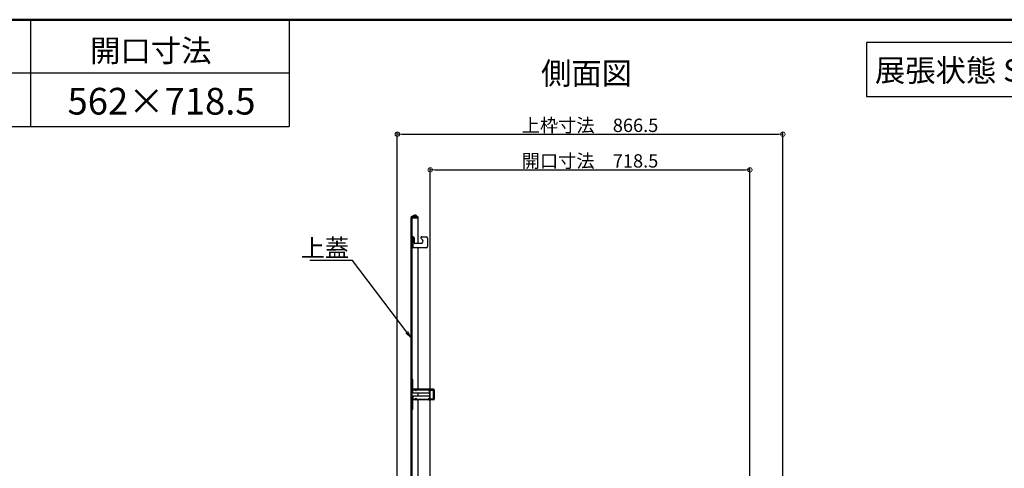
# Model space of a CAD drawing. Extents: x -9140 to -5140, y -102 to 2668.
# Drawn here: x -7803 to -6696, y 2164 to 2668 of the extents above; entities that cross this region are included whole.
import ezdxf
from ezdxf import colors
from ezdxf.entities.mleader import LeaderData, LeaderLine
from ezdxf.math import Vec2, Vec3

# ---------------------------------------------------------------- set-up
doc = ezdxf.new("R2010")
doc.units = 0
doc.header["$LTSCALE"] = 10
doc.linetypes.add('KIN-HIDDEN2', pattern=[4.5, 3, -1.5])
doc.layers.get('0').update_dxf_attribs({"linetype": 'CONTINUOUS'})
doc.layers.get('DEFPOINTS').update_dxf_attribs({"linetype": 'CONTINUOUS'})
doc.layers.add('6寸法', color=11, linetype='CONTINUOUS', lineweight=5)
doc.layers.add('sunpou', color=7, linetype='CONTINUOUS', lineweight=18)
for name, color, linetype in [('GRE_M', 3, 'CONTINUOUS'), ('GRE_SSD', 83, 'KIN-HIDDEN2'), ('moji', 70, 'CONTINUOUS'), ('YEL_M', 2, 'CONTINUOUS'), ('YEL_SSD', 53, 'KIN-HIDDEN2'), ('zumenwaku', 190, 'CONTINUOUS')]:
    doc.layers.add(name, color=color, linetype=linetype)
doc.styles.add('MSP', font='txt')
doc.styles.get("Standard").update_dxf_attribs({"font": 'simplex.shx', "width": 0.8, "bigfont": 'bigfont.shx'})
doc.dimstyles.new('一般寸法', dxfattribs={"dimscale": 5, "dimtxt": 3, "dimasz": 1, "dimexe": 0.5, "dimexo": 2, "dimgap": 0.5, "dimtad": 1, "dimdec": 1, "dimzin": 9, "dimdsep": 46, "dimtxsty": 'Standard', "dimblk1": 'ORIGIN', "dimblk2": 'ORIGIN', "dimsah": 1, "dimcen": 1, "dimclrd": 11, "dimclre": 11, "dimclrt": 2, "dimadec": 0, "dimazin": 2, "dimtfac": 1, "dimtdec": 1, "dimtmove": 2, "dimatfit": 3, "dimldrblk": 'OPEN', "dimfxl": 0.5, "dimtolj": 1, "dimtzin": 9, "dimarcsym": 0})

# ---------------------------------------------------------------- blocks, each defined once
blk = doc.blocks.new('_ORIGIN')
at = {"color": 0, "linetype": 'ByBlock'}
blk.add_line((0, 0), (-1, 0), dxfattribs=at)
blk.add_circle((0, 0), 0.5, dxfattribs=at)
blk = doc.blocks.new('*D111')
at = {"layer": 'DEFPOINTS', "color": 0, "transparency": 16777216}
for p in [(-6982.2, 2499.7), (-6982.2, 2054.4), (-7341.5, 2045.4)]:
    blk.add_point(p, dxfattribs=at)
at = {"layer": 'sunpou', "color": 11, "lineweight": -2, "transparency": 16777216}
for p, q in [((-7341.5, 2055.4), (-7341.5, 2502.2)), ((-6982.2, 2064.4), (-6982.2, 2502.2)), ((-7336.5, 2499.7), (-6987.2, 2499.7))]:
    blk.add_line(p, q, dxfattribs=at)
at = {"layer": 'sunpou', "color": 11, "lineweight": -2, "transparency": 16777216, "xscale": 5, "yscale": 5, "zscale": 5, "rotation": 180}
blk.add_blockref('_ORIGIN', (-7341.5, 2499.7), dxfattribs=at)
at = {"layer": 'sunpou', "color": 11, "lineweight": -2, "transparency": 16777216, "xscale": 5, "yscale": 5, "zscale": 5}
blk.add_blockref('_ORIGIN', (-6982.2, 2499.7), dxfattribs=at)
at = {"layer": 'sunpou', "color": 2, "transparency": 16777216, "insert": (-7161.9, 2509.7), "char_height": 15, "attachment_point": 5}
blk.add_mtext('\\A1;開口寸法\u3000718.5', dxfattribs=at)
blk = doc.blocks.new('_OPEN')
at = {"color": 0, "linetype": 'ByBlock'}
for p, q in [((-1, 0.17), (0, 0)), ((0, 0), (-1, -0.17)), ((0, 0), (-1, 0))]:
    blk.add_line(p, q, dxfattribs=at)
blk = doc.blocks.new('*D112')
at = {"layer": 'DEFPOINTS', "color": 0, "transparency": 16777216}
for p in [(-6945.2, 2539.7), (-7378.5, 2044.2), (-6945.2, 2044.1)]:
    blk.add_point(p, dxfattribs=at)
at = {"layer": 'sunpou', "color": 11, "lineweight": -2, "transparency": 16777216}
for p, q in [((-7378.5, 2054.2), (-7378.5, 2542.2)), ((-7373.5, 2539.7), (-6950.2, 2539.7)), ((-6945.2, 2054.1), (-6945.2, 2542.2))]:
    blk.add_line(p, q, dxfattribs=at)
at = {"layer": 'sunpou', "color": 11, "lineweight": -2, "transparency": 16777216, "xscale": 5, "yscale": 5, "zscale": 5, "rotation": 180}
blk.add_blockref('_ORIGIN', (-7378.5, 2539.7), dxfattribs=at)
at = {"layer": 'sunpou', "color": 11, "lineweight": -2, "transparency": 16777216, "xscale": 5, "yscale": 5, "zscale": 5}
blk.add_blockref('_ORIGIN', (-6945.2, 2539.7), dxfattribs=at)
at = {"layer": 'sunpou', "color": 2, "transparency": 16777216, "insert": (-7161.9, 2549.7), "char_height": 15, "attachment_point": 5}
blk.add_mtext('\\A1;上枠寸法\u3000866.5', dxfattribs=at)

msp = doc.modelspace()

# ---------------------------------------------------------------- linework, layer by layer
at = {"layer": 'GRE_M'}
for p, q in [((-7362.946, 2048.61), (-7362.946, 2446.287)), ((-7362.446, 2447.153), (-7358.196, 2449.606)), ((-7361.946, 2446.287), (-7357.696, 2448.74)), ((-7361.946, 2048.61), (-7361.946, 2446.287)), ((-7361.946, 2445.82), (-7355.446, 2445.82)), ((-7361.946, 2445.82), (-7355.446, 2445.82)), ((-7358.196, 2449.606), (-7357.696, 2448.74)), ((-7357.696, 2448.74), (-7355.446, 2446.82)), ((-7355.446, 2446.82), (-7355.446, 2445.82)), ((-7355.446, 2445.82), (-7355.446, 2416.92)), ((-7355.446, 2411.92), (-7355.446, 2253.215)), ((-7355.446, 2241.215), (-7355.446, 2148.06))]:
    msp.add_line(p, q, dxfattribs=at)
msp.add_arc((-7361.946, 2446.287), 1, 120, 180, dxfattribs=at)
at = {"layer": 'GRE_SSD'}
for p in [(-7361.022, 2446.82), (-7360.946, 2446.82)]:
    msp.add_line(p, (-7355.446, 2446.82), dxfattribs=at)
at = {"layer": 'moji'}
msp.add_lwpolyline([(-6851.283, 2582.221), (-6561.779, 2582.221), (-6561.779, 2642.923), (-6851.283, 2642.923)], close=True, dxfattribs=at)
at = {"layer": 'YEL_M'}
for p, q in [((-7360.896, 2424.42), (-7361.946, 2424.42)), ((-7361.946, 2411.92), (-7361.946, 2424.42)), ((-7361.196, 2424.42), (-7360.696, 2424.42)), ((-7350.997, 2424.42), (-7345.946, 2424.42)), ((-7359.696, 2423.42), (-7359.696, 2417.92)), ((-7351.946, 2416.92), (-7358.696, 2416.92)), ((-7350.179, 2421.188), (-7351.704, 2422.713)), ((-7344.446, 2422.92), (-7344.446, 2413.42)), ((-7345.946, 2411.92), (-7361.946, 2411.92)), ((-7361.146, 2264.215), (-7361.946, 2264.215)), ((-7361.946, 2253.215), (-7361.946, 2264.215)), ((-7361.146, 2253.215), (-7361.146, 2264.215)), ((-7337.746, 2253.215), (-7361.146, 2253.215)), ((-7361.146, 2252.415), (-7360.946, 2252.415)), ((-7360.946, 2249.465), (-7360.946, 2253.215)), ((-7342.946, 2248.715), (-7360.196, 2248.715)), ((-7355.196, 2245.715), (-7355.196, 2248.715)), ((-7342.196, 2249.465), (-7342.196, 2253.215)), ((-7342.196, 2252.415), (-7337.746, 2252.415)), ((-7341.946, 2252.415), (-7341.946, 2253.215)), ((-7341.796, 2250.965), (-7341.946, 2250.965)), ((-7341.946, 2243.465), (-7341.946, 2250.965)), ((-7341.796, 2251.665), (-7341.796, 2250.965)), ((-7341.296, 2252.165), (-7336.946, 2252.165)), ((-7337.946, 2252.415), (-7337.946, 2253.215)), ((-7337.746, 2252.165), (-7337.746, 2252.415)), ((-7336.946, 2252.415), (-7336.946, 2242.015)), ((-7361.946, 2241.215), (-7361.946, 2230.215)), ((-7361.146, 2242.015), (-7360.946, 2242.015)), ((-7361.146, 2230.215), (-7361.146, 2241.215)), ((-7337.746, 2241.215), (-7361.146, 2241.215)), ((-7360.946, 2244.965), (-7360.946, 2241.215)), ((-7360.196, 2245.715), (-7342.946, 2245.715)), ((-7342.196, 2244.965), (-7342.196, 2241.215)), ((-7342.196, 2242.015), (-7337.746, 2242.015)), ((-7341.796, 2243.465), (-7341.946, 2243.465)), ((-7341.946, 2242.015), (-7341.946, 2241.215)), ((-7341.796, 2243.465), (-7341.796, 2242.765)), ((-7341.296, 2242.265), (-7336.946, 2242.265)), ((-7337.946, 2241.215), (-7337.946, 2242.015)), ((-7337.746, 2242.015), (-7337.746, 2242.265)), ((-7361.146, 2230.215), (-7361.946, 2230.215))]:
    msp.add_line(p, q, dxfattribs=at)
for centre, radius, start, end in [((-7360.696, 2423.42), 1, 0, 90), ((-7350.997, 2423.42), 1, 90, 225), ((-7345.946, 2422.92), 1.5, 0, 90), ((-7358.696, 2417.92), 1, 180, 270), ((-7351.946, 2419.42), 2.5, 270, 45), ((-7345.946, 2413.42), 1.5, 270, 0), ((-7361.146, 2253.215), 0.8, 180.000031, 270), ((-7360.196, 2249.465), 0.75, 180.000031, 270), ((-7342.946, 2249.465), 0.75, 270, 0), ((-7341.296, 2251.665), 0.5, 90.000061, 180), ((-7337.746, 2252.415), 0.8, 0, 90), ((-7361.146, 2241.215), 0.8, 90.000061, 180), ((-7360.196, 2244.965), 0.75, 90.000061, 180), ((-7342.946, 2244.965), 0.75, 0, 90), ((-7341.296, 2242.765), 0.5, 180.000031, 270), ((-7337.746, 2242.015), 0.8, 270, 0)]:
    msp.add_arc(centre, radius, start, end, dxfattribs=at)
at = {"layer": 'YEL_SSD'}
for p, q in [((-7361.196, 2424.42), (-7361.196, 2411.92)), ((-7360.946, 2252.415), (-7342.196, 2252.415)), ((-7357.746, 2252.415), (-7358.176, 2251.805)), ((-7358.176, 2251.805), (-7357.521, 2251.345)), ((-7357.091, 2251.96), (-7357.521, 2251.345)), ((-7343.301, 2251.96), (-7342.871, 2251.345)), ((-7342.216, 2251.805), (-7342.871, 2251.345)), ((-7342.646, 2252.415), (-7342.216, 2251.805)), ((-7337.746, 2242.265), (-7337.746, 2252.165)), ((-7360.946, 2242.015), (-7342.196, 2242.015)), ((-7358.176, 2242.63), (-7357.521, 2243.09)), ((-7357.746, 2242.015), (-7358.176, 2242.63)), ((-7357.091, 2242.475), (-7357.521, 2243.09)), ((-7343.301, 2242.475), (-7342.871, 2243.09)), ((-7342.216, 2242.63), (-7342.871, 2243.09)), ((-7342.646, 2242.015), (-7342.216, 2242.63))]:
    msp.add_line(p, q, dxfattribs=at)
for centre, start, end in [((-7357.746, 2252.415), 325.000122, 90), ((-7342.646, 2252.415), 90.000061, 214.999817), ((-7357.746, 2242.015), 270, 34.999817), ((-7342.646, 2242.015), 145.000244, 270)]:
    msp.add_arc(centre, 0.8, start, end, dxfattribs=at)
at = {"layer": 'zumenwaku', "linetype": 'Continuous'}
for p, q in [((-7790.729, 2668.377), (-7790.729, 2548.377)), ((-7500.179, 2668.377), (-7500.179, 2548.377)), ((-9140.003, 2548.377), (-7500.179, 2548.377))]:
    msp.add_line(p, q, dxfattribs=at)
at = {"layer": 'zumenwaku'}
msp.add_line((-7500.179, 2608.377), (-9140.003, 2608.377), dxfattribs=at)
at = {"layer": 'zumenwaku', "linetype": 'Continuous', "lineweight": 50}
msp.add_lwpolyline([(-9140.003, -101.623), (-5140.003, -101.623), (-5140.003, 2668.377), (-9140.003, 2668.377)], close=True, dxfattribs=at)

# ---------------------------------------------------------------- texts
at = {"layer": 'moji', "linetype": 'Continuous', "style": 'MSP'}
for s, height, p in [('開口寸法', 25, (-7723.787, 2621.051)), ('側面図', 25, (-7216.999, 2595.588)), ('展張状態 S=1/20', 25, (-6841.683, 2598.893)), ('562×718.5', 30, (-7749.171, 2561.787))]:
    msp.add_text(s, height=height, dxfattribs=at).set_placement(p)

# ---------------------------------------------------------------- dimensions: what is measured, and where the dimension line sits
at = {"layer": 'sunpou'}
for base, p1, p2, text, picture, middle in [((-6945.246, 2539.724), (-7378.496, 2044.234), (-6945.246, 2044.063), '上枠寸法\u3000<>', '*D112', (-7161.871, 2549.724)), ((-6982.246, 2499.651), (-7341.496, 2045.36), (-6982.246, 2054.374), '開口寸法\u3000<>', '*D111', (-7161.871, 2509.651))]:
    dim = msp.add_linear_dim(base=base, p1=p1, p2=p2, text=text, dimstyle='一般寸法', override={"dimlfac": 2}, dxfattribs=at)
    dim.commit()
    dim.dimension.update_dxf_attribs({"geometry": picture, "text_midpoint": middle})

# ---------------------------------------------------------------- leaders
at = {"layer": '6寸法'}
ml = msp.add_multileader_mtext('Standard', dxfattribs=at)
ml.set_content('上蓋', color=2)
ml.set_leader_properties(color=11)
ml.set_arrow_properties(name='OPEN')
ml.build(insert=Vec2(0, 0))
ml.multileader.update_dxf_attribs({"text_left_attachment_type": 6, "text_right_attachment_type": 6, "dogleg_length": 0.36, "arrow_head_size": 8, "scale": 8})
ctx = ml.context
ctx.base_point, ctx.scale, ctx.char_height, ctx.arrow_head_size, ctx.landing_gap_size, ctx.plane_origin = Vec3(-7467.482, 2397.865), 8, 20, 8, 0.72, Vec3(-7381.684, 2405.083)
ctx.left_attachment, ctx.right_attachment, ctx.text_align_type = 6, 6, 2
notes = []
notes.append((ctx, [(1, (1, 1, 0), (-7429.029, 2397.865), (-1, 0), 2.88, [(0, [(-7362.964, 2311.053)], 0, [])])]))
ctx.mtext.insert, ctx.mtext.alignment, ctx.mtext.flow_direction = Vec3(-7432.629, 2421.865), 3, 5
for ctx, leaders in notes:
    for number, flags, end, landing, length, lines in leaders:
        leader = LeaderData()
        leader.index, (leader.has_last_leader_line, leader.has_dogleg_vector, leader.attachment_direction) = number, flags
        leader.last_leader_point, leader.dogleg_vector, leader.dogleg_length = Vec3(end), Vec3(landing), length
        for number, points, colour, breaks in lines:
            line = LeaderLine()
            line.index, line.vertices, line.color, line.breaks = number, Vec3.list(points), colors.encode_raw_color(colour), breaks
            leader.lines.append(line)
        ctx.leaders.append(leader)

doc.saveas('drawing.dxf')
